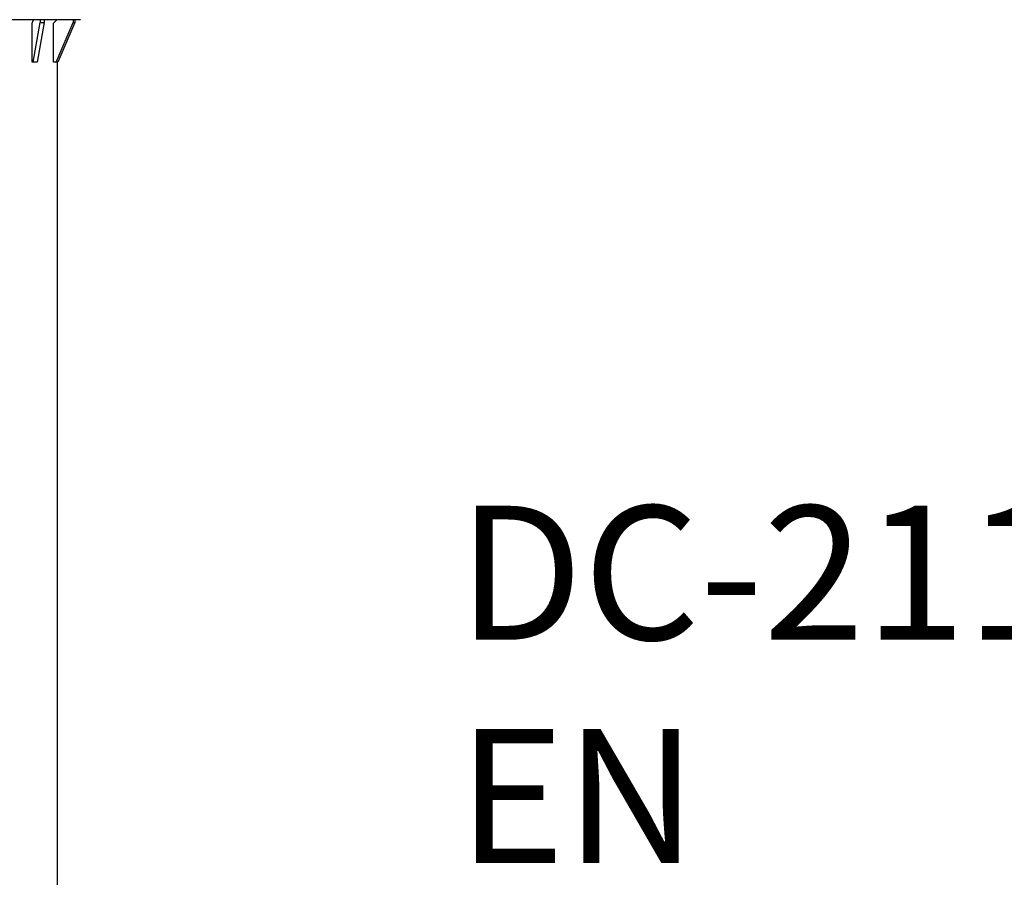
# Model space of a CAD drawing. Units: millimetres. Extents: x -30814 to 16737, y -7679 to 6609.
# Drawn here: x -8351 to -6146, y -732 to 1188 of the extents above; entities that cross this region are included whole.
import ezdxf

# ---------------------------------------------------------------- set-up
doc = ezdxf.new("R2010")
doc.units = ezdxf.units.MM
doc.layers.add('EN$TEXT', color=7, linetype='Continuous', true_color=0x000000)
doc.layers.add('Make2D$Visible$Curves', color=7, linetype='Continuous', true_color=0x000000)
doc.styles.add('Dynamo - Foot-Inch Architectural (w_mm)', font='GillSansStandard.ttf')

msp = doc.modelspace()

# ---------------------------------------------------------------- linework, layer by layer
at = {"layer": 'Make2D$Visible$Curves', "lineweight": -3}
for points in [[(-8214.1, 1187.9), (-8214.1, 1187.9), (-8487.1, 1187.9), (-8487.1, 1187.9)], [(-8322.8, 1180), (-8319.8, 1187.9)], [(-8322.8, 1092.7), (-8322.8, 1180)], [(-8320.4, 1092.7), (-8304.6, 1181.6)], [(-8295.8, 1181.6), (-8311.6, 1092.7)], [(-8304.6, 1187.9), (-8304.6, 1181.6)], [(-8304.6, 1181.6), (-8295.8, 1181.6)], [(-8295.8, 1187.9), (-8295.8, 1181.6)], [(-8274.7, 1180), (-8267.4, 1187.9)], [(-8274.7, 1092.7), (-8274.7, 1180)], [(-8268.8, 1092.7), (-8230.7, 1181.6)], [(-8227, 1181.6), (-8265.2, 1092.7)], [(-8230.7, 1187.9), (-8230.7, 1181.6)], [(-8230.7, 1181.6), (-8227, 1181.6)], [(-8227, 1187.9), (-8227, 1181.6)], [(-8320.4, 1092.7), (-8322.8, 1092.7)], [(-8311.6, 1092.7), (-8320.4, 1092.7)], [(-8268.8, 1092.7), (-8274.7, 1092.7)], [(-8265.2, 1092.7), (-8268.8, 1092.7)], [(-8266.5, 1092.7), (-8266.5, -1901.3)]]:
    msp.add_lwpolyline(points, dxfattribs=at)

# ---------------------------------------------------------------- texts
at = {"layer": 'EN$TEXT', "insert": (-7370.4, 99.6), "char_height": 300, "width": 4731.429, "attachment_point": 1, "style": 'Dynamo - Foot-Inch Architectural (w_mm)'}
msp.add_mtext('{\\fGill Sans Standard;DC-211203}\\P{\\fGill Sans Standard;EN}', dxfattribs=at)

doc.saveas('drawing.dxf')
